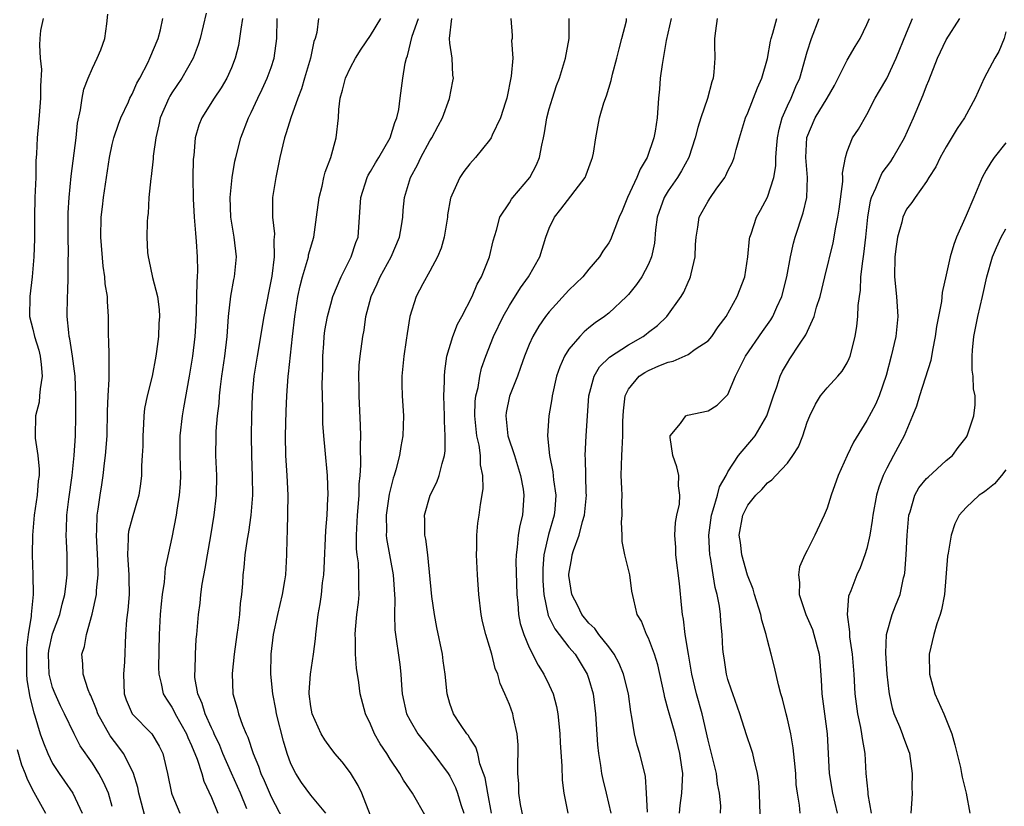
# Model space of a CAD drawing. Units: inches. Extents: x 2619000 to 2622000, y 1509000 to 1512000.
# Drawn here: x 2620470 to 2620569, y 1509842 to 1509921 of the extents above; entities that cross this region are included whole.
import ezdxf

# ---------------------------------------------------------------- set-up
doc = ezdxf.new("R2010")
doc.units = ezdxf.units.IN
doc.header["$MEASUREMENT"] = 0
doc.layers.add('LD26191509_2ft', color=120, linetype='Continuous')

msp = doc.modelspace()

# ---------------------------------------------------------------- linework, layer by layer
at = {"layer": 'LD26191509_2ft'}
for points, elevation in [([(2620472.037, 1509921), (2620471.78, 1509919.78), (2620471.701, 1509919), (2620471.69, 1509918.31), (2620471.741, 1509917), (2620471.864, 1509915.863), (2620471.794, 1509914.206), (2620471.794, 1509913), (2620471.674, 1509911.674), (2620471.583, 1509910.417), (2620471.441, 1509909), (2620471.39, 1509907.39), (2620471.321, 1509906.679), (2620471.302, 1509905), (2620471.222, 1509903), (2620471.178, 1509901), (2620471.171, 1509898.829), (2620471.118, 1509897), (2620470.955, 1509895), (2620470.696, 1509893), (2620470.679, 1509891), (2620471, 1509889.733), (2620471.164, 1509889), (2620471.6, 1509887.6), (2620471.742, 1509887), (2620471.842, 1509886.159), (2620471.947, 1509885), (2620471.729, 1509883.729), (2620471.688, 1509883), (2620471.628, 1509882.372), (2620471.277, 1509881), (2620471.24, 1509879), (2620471.256, 1509878.744), (2620471.519, 1509877), (2620471.649, 1509875.649), (2620471.63, 1509875), (2620471.544, 1509874.456), (2620471.437, 1509873), (2620471.143, 1509871), (2620470.975, 1509869), (2620470.955, 1509867), (2620471.013, 1509865), (2620471.029, 1509863.029), (2620470.837, 1509861), (2620470.838, 1509860.838), (2620470.544, 1509859), (2620470.365, 1509857.635), (2620470.378, 1509855), (2620470.414, 1509854.414), (2620470.691, 1509852.691), (2620471.096, 1509851.096), (2620471.207, 1509850.792), (2620471.76, 1509849), (2620472.075, 1509848.075), (2620472.502, 1509847), (2620473, 1509846.006), (2620473.647, 1509845), (2620474.208, 1509844.208), (2620475.03, 1509843), (2620475.98, 1509841)], 8928), ([(2620479, 1509841.671), (2620478.609, 1509843), (2620478.133, 1509844.132), (2620477.658, 1509845), (2620477, 1509846.045), (2620475.787, 1509847.787), (2620475.153, 1509849), (2620474.208, 1509851), (2620473.802, 1509851.803), (2620473.244, 1509853), (2620473, 1509853.638), (2620472.636, 1509855), (2620472.578, 1509857), (2620472.625, 1509857.375), (2620473, 1509859.047), (2620473.713, 1509861), (2620473.954, 1509862.046), (2620474.214, 1509863), (2620474.402, 1509864.402), (2620474.451, 1509865), (2620474.469, 1509867), (2620474.381, 1509868.381), (2620474.37, 1509869), (2620474.409, 1509869.591), (2620474.419, 1509871), (2620474.616, 1509872.616), (2620474.97, 1509875), (2620475.184, 1509877), (2620475.291, 1509879), (2620475.332, 1509881), (2620475.351, 1509883), (2620475.271, 1509885), (2620475.01, 1509887.011), (2620474.738, 1509888.738), (2620474.677, 1509889), (2620474.617, 1509889.383), (2620474.464, 1509891), (2620474.486, 1509893), (2620474.526, 1509893.474), (2620474.572, 1509895), (2620474.57, 1509896.57), (2620474.59, 1509897.41), (2620474.562, 1509899), (2620474.573, 1509901.427), (2620474.661, 1509903), (2620474.861, 1509905.139), (2620475.362, 1509909), (2620475.52, 1509910.48), (2620475.815, 1509911.815), (2620475.963, 1509913), (2620476.125, 1509913.875), (2620476.572, 1509915), (2620477, 1509916.005), (2620477.501, 1509917), (2620477.839, 1509917.839), (2620478.255, 1509919), (2620478.452, 1509920.452), (2620478.561, 1509921.439)], 8930), ([(2620482.377, 1509840.377), (2620481.681, 1509843), (2620481.576, 1509843.576), (2620481.13, 1509845), (2620481, 1509845.296), (2620480.144, 1509847), (2620479.661, 1509847.661), (2620478.793, 1509848.793), (2620477.564, 1509851), (2620477.428, 1509851.429), (2620476.843, 1509852.843), (2620476.756, 1509853), (2620476.567, 1509853.433), (2620476.081, 1509855), (2620476.028, 1509856.028), (2620475.93, 1509857), (2620476.222, 1509857.777), (2620476.398, 1509859), (2620476.969, 1509861.031), (2620477.413, 1509863), (2620477.425, 1509863.425), (2620477.593, 1509865), (2620477.568, 1509866.432), (2620477.415, 1509869), (2620477.464, 1509869.464), (2620477.485, 1509871), (2620477.591, 1509871.591), (2620477.777, 1509873), (2620477.952, 1509874.048), (2620478.091, 1509875), (2620478.226, 1509876.226), (2620478.334, 1509877), (2620478.485, 1509879), (2620478.537, 1509881.463), (2620478.594, 1509883), (2620478.691, 1509884.691), (2620478.68, 1509885), (2620478.709, 1509886.709), (2620478.677, 1509887), (2620478.665, 1509888.665), (2620478.624, 1509889), (2620478.61, 1509889.39), (2620478.615, 1509891), (2620478.513, 1509892.513), (2620478.513, 1509893), (2620478.297, 1509894.297), (2620478.264, 1509895), (2620478.084, 1509896.084), (2620477.844, 1509899), (2620477.895, 1509901), (2620478.031, 1509902.031), (2620478.137, 1509903), (2620478.714, 1509907), (2620479, 1509908.306), (2620479.173, 1509909), (2620479.631, 1509910.369), (2620479.864, 1509911), (2620480.629, 1509912.629), (2620480.788, 1509913), (2620481, 1509913.394), (2620481.491, 1509914.509), (2620481.772, 1509915), (2620482.617, 1509916.617), (2620482.802, 1509917), (2620483.627, 1509919), (2620483.85, 1509919.85), (2620484.113, 1509921)], 8932), ([(2620488.449, 1509921.55), (2620487.847, 1509919), (2620487.66, 1509918.34), (2620487.158, 1509917), (2620486.008, 1509915), (2620485, 1509913.511), (2620484.802, 1509913.198), (2620484.705, 1509913), (2620483.844, 1509911), (2620483.708, 1509910.292), (2620483.379, 1509909), (2620483.138, 1509907.138), (2620483.126, 1509906.874), (2620482.917, 1509905.083), (2620482.882, 1509904.882), (2620482.697, 1509903), (2620482.618, 1509901.382), (2620482.555, 1509901), (2620482.528, 1509900.528), (2620482.485, 1509899), (2620482.566, 1509897.434), (2620482.609, 1509897), (2620482.692, 1509896.692), (2620483.064, 1509894.936), (2620483.554, 1509893), (2620483.718, 1509891.718), (2620483.759, 1509891), (2620483.708, 1509890.292), (2620483.655, 1509889), (2620483.465, 1509887.465), (2620483.394, 1509887), (2620483.016, 1509885), (2620482.508, 1509883), (2620482.266, 1509881.734), (2620482.185, 1509881), (2620482.158, 1509880.159), (2620482.08, 1509879), (2620482.067, 1509877.933), (2620482.026, 1509877), (2620481.959, 1509875.959), (2620481.95, 1509875), (2620481.857, 1509874.143), (2620481.688, 1509873), (2620481, 1509870.712), (2620480.646, 1509869.354), (2620480.602, 1509869), (2620480.616, 1509868.616), (2620480.535, 1509867), (2620480.674, 1509865), (2620480.665, 1509864.665), (2620480.696, 1509863), (2620480.574, 1509861.426), (2620480.451, 1509860.452), (2620480.354, 1509859), (2620480.231, 1509856.231), (2620480.129, 1509855), (2620480.215, 1509853), (2620480.417, 1509852.417), (2620481.018, 1509851.017), (2620482.973, 1509848.973), (2620483.735, 1509847.735), (2620484.099, 1509847), (2620484.425, 1509845.575), (2620484.581, 1509845), (2620484.967, 1509843), (2620485, 1509842.907), (2620485.812, 1509841)], 8934), ([(2620492.114, 1509921), (2620491.937, 1509919.937), (2620491.833, 1509919), (2620491.701, 1509918.299), (2620491.396, 1509917), (2620491, 1509916.038), (2620490.533, 1509915), (2620489.975, 1509914.025), (2620489.277, 1509913), (2620488.018, 1509911), (2620487.724, 1509910.276), (2620487.364, 1509909), (2620487.208, 1509907.208), (2620487.157, 1509906.843), (2620487.116, 1509905), (2620487.151, 1509902.849), (2620487.254, 1509901), (2620487.377, 1509899.377), (2620487.459, 1509898.541), (2620487.563, 1509897), (2620487.586, 1509895.586), (2620487.565, 1509895), (2620487.509, 1509894.491), (2620487.464, 1509891.464), (2620487.417, 1509890.583), (2620487.324, 1509889), (2620487.076, 1509887), (2620486.759, 1509885), (2620486.189, 1509881.811), (2620486.03, 1509881), (2620485.816, 1509879), (2620485.81, 1509877), (2620485.866, 1509875), (2620485.832, 1509874.167), (2620485.748, 1509873), (2620485.494, 1509871.494), (2620485.433, 1509871), (2620485, 1509868.742), (2620484.331, 1509865.669), (2620484.242, 1509864.242), (2620484.032, 1509863), (2620483.917, 1509862.083), (2620483.827, 1509861), (2620483.718, 1509859), (2620483.655, 1509855.655), (2620483.686, 1509855), (2620483.933, 1509854.066), (2620484.139, 1509853), (2620484.463, 1509852.462), (2620485, 1509851.663), (2620485.233, 1509851.233), (2620485.335, 1509851), (2620486.478, 1509849), (2620486.627, 1509848.627), (2620487, 1509847.811), (2620487.556, 1509846.444), (2620488.012, 1509845), (2620488.222, 1509844.223), (2620489, 1509842.581), (2620489.649, 1509841)], 8936), ([(2620492.567, 1509841.433), (2620491.903, 1509843), (2620491, 1509845.018), (2620490.139, 1509847), (2620489.824, 1509847.824), (2620489.276, 1509849), (2620489.203, 1509849.203), (2620489, 1509849.6), (2620488.372, 1509851), (2620488.053, 1509852.053), (2620487.626, 1509853), (2620487.336, 1509854.664), (2620487.312, 1509855), (2620487.351, 1509855.351), (2620487.371, 1509857), (2620487.467, 1509858.534), (2620487.528, 1509859), (2620487.694, 1509861), (2620487.864, 1509862.136), (2620487.925, 1509863), (2620488.054, 1509864.054), (2620488.364, 1509865.636), (2620488.589, 1509867), (2620488.932, 1509868.932), (2620489.269, 1509871), (2620489.505, 1509873), (2620489.535, 1509875), (2620489.445, 1509877), (2620489.453, 1509879), (2620489.473, 1509879.473), (2620489.607, 1509881), (2620489.761, 1509882.239), (2620489.813, 1509883), (2620489.911, 1509883.911), (2620490.047, 1509885), (2620490.327, 1509887), (2620490.56, 1509889), (2620490.701, 1509891), (2620490.937, 1509893.063), (2620491.264, 1509894.736), (2620491.328, 1509895), (2620491.507, 1509897), (2620491.271, 1509899), (2620490.948, 1509901), (2620490.883, 1509903), (2620491.068, 1509905), (2620491.361, 1509906.639), (2620491.437, 1509907), (2620491.962, 1509909), (2620492.723, 1509911), (2620493, 1509911.554), (2620493.666, 1509913), (2620494.109, 1509913.892), (2620494.619, 1509915), (2620495, 1509916.07), (2620495.307, 1509917), (2620495.575, 1509919), (2620495.626, 1509921)], 8938), ([(2620499.764, 1509921), (2620499.597, 1509919.597), (2620499.442, 1509919), (2620499.315, 1509918.685), (2620498.965, 1509917), (2620498.357, 1509915), (2620498.066, 1509913.934), (2620497.693, 1509913), (2620496.98, 1509911), (2620496.522, 1509909.479), (2620496.346, 1509909), (2620495.867, 1509907), (2620495.465, 1509905), (2620495.145, 1509903), (2620495.136, 1509902.864), (2620495.126, 1509901), (2620495.327, 1509899.327), (2620495.316, 1509899), (2620495.275, 1509898.725), (2620495.306, 1509897), (2620495.074, 1509895.074), (2620494.281, 1509891), (2620493.584, 1509887), (2620493.268, 1509885), (2620493.097, 1509883.097), (2620493.02, 1509881), (2620493.001, 1509879), (2620493.023, 1509877), (2620493.104, 1509874.896), (2620493.126, 1509873), (2620492.965, 1509871), (2620492.718, 1509869.282), (2620492.577, 1509868.577), (2620492.363, 1509867), (2620492.263, 1509865.737), (2620492.164, 1509865), (2620492.112, 1509864.112), (2620492.019, 1509863), (2620491.876, 1509862.124), (2620491.81, 1509861), (2620491.667, 1509859.667), (2620491.55, 1509859), (2620491.287, 1509857), (2620491.067, 1509855.067), (2620491.139, 1509853), (2620491.581, 1509851.581), (2620491.727, 1509851), (2620492.127, 1509849.873), (2620492.496, 1509849), (2620492.66, 1509848.66), (2620493.185, 1509847), (2620493.731, 1509845.73), (2620493.959, 1509845), (2620494.298, 1509844.298), (2620495, 1509842.634), (2620497, 1509838.865)], 8940), ([(2620500.525, 1509841), (2620499, 1509842.827), (2620498.074, 1509844.074), (2620497.486, 1509845), (2620497, 1509845.98), (2620496.613, 1509847), (2620496.251, 1509848.251), (2620495.55, 1509851), (2620495.476, 1509851.476), (2620495.159, 1509853), (2620494.988, 1509855), (2620495, 1509857), (2620495.237, 1509859), (2620495.674, 1509861), (2620496.134, 1509863), (2620496.378, 1509864.378), (2620496.471, 1509865), (2620496.6, 1509867), (2620496.608, 1509868.608), (2620496.646, 1509869.354), (2620496.719, 1509873), (2620496.622, 1509875), (2620496.489, 1509877), (2620496.453, 1509879), (2620496.517, 1509881.483), (2620496.582, 1509883), (2620496.722, 1509885), (2620496.761, 1509885.239), (2620497.151, 1509889), (2620497.38, 1509891), (2620497.707, 1509893), (2620497.921, 1509894.079), (2620498.17, 1509895), (2620498.675, 1509896.676), (2620498.752, 1509897), (2620498.782, 1509897.218), (2620499.298, 1509899), (2620499.583, 1509901), (2620499.827, 1509903), (2620500.131, 1509904.131), (2620500.315, 1509905), (2620500.45, 1509905.55), (2620501.018, 1509907.018), (2620501.564, 1509909), (2620501.794, 1509911), (2620501.838, 1509911.838), (2620501.968, 1509913), (2620502.202, 1509913.798), (2620502.485, 1509915), (2620503, 1509916.078), (2620503.506, 1509917), (2620504.077, 1509917.923), (2620505, 1509919.293), (2620506.058, 1509921)], 8942), ([(2620505, 1509840.775), (2620504.127, 1509843), (2620503.778, 1509843.779), (2620503, 1509845.076), (2620502.172, 1509846.172), (2620501.427, 1509847), (2620501.236, 1509847.236), (2620501, 1509847.547), (2620500.4, 1509848.4), (2620500.048, 1509849), (2620499.137, 1509851), (2620499, 1509851.748), (2620498.832, 1509853), (2620498.831, 1509853.169), (2620498.957, 1509855), (2620499.256, 1509857), (2620499.456, 1509858.544), (2620499.492, 1509859), (2620499.56, 1509859.56), (2620499.75, 1509861), (2620499.935, 1509862.065), (2620500.062, 1509863), (2620500.18, 1509864.18), (2620500.303, 1509865), (2620500.354, 1509865.646), (2620500.527, 1509869.473), (2620500.644, 1509871), (2620500.73, 1509872.73), (2620500.738, 1509873), (2620500.681, 1509875), (2620500.448, 1509877.552), (2620500.297, 1509879), (2620500.216, 1509880.216), (2620500.201, 1509881), (2620500.217, 1509881.783), (2620500.154, 1509884.154), (2620500.195, 1509885.805), (2620500.197, 1509887), (2620500.301, 1509888.301), (2620500.341, 1509889), (2620500.412, 1509889.588), (2620500.665, 1509891), (2620501, 1509892.247), (2620501.224, 1509893), (2620502.064, 1509895), (2620503.073, 1509897), (2620503.541, 1509898.459), (2620503.752, 1509899), (2620503.986, 1509902.014), (2620504.026, 1509903), (2620504.675, 1509905), (2620504.774, 1509905.226), (2620505, 1509905.587), (2620505.514, 1509906.486), (2620505.84, 1509907), (2620507.006, 1509909), (2620507.465, 1509910.535), (2620507.673, 1509911), (2620507.85, 1509911.849), (2620508.015, 1509913), (2620508.266, 1509915), (2620508.518, 1509916.518), (2620508.638, 1509917), (2620508.751, 1509917.249), (2620509.216, 1509919.216), (2620509.832, 1509921)], 8944), ([(2620510.608, 1509840.608), (2620509.225, 1509843), (2620508.33, 1509844.33), (2620507.979, 1509845), (2620507, 1509846.447), (2620506.664, 1509847), (2620505.988, 1509847.988), (2620505.428, 1509849), (2620505, 1509849.975), (2620504.493, 1509851), (2620503.962, 1509853), (2620503.831, 1509854.169), (2620503.612, 1509855.612), (2620503.514, 1509857), (2620503.497, 1509858.503), (2620503.455, 1509859), (2620503.486, 1509859.486), (2620503.641, 1509861), (2620503.788, 1509862.212), (2620503.86, 1509863), (2620503.826, 1509863.826), (2620503.85, 1509865), (2620503.786, 1509866.214), (2620503.675, 1509867), (2620503.613, 1509867.613), (2620503.6, 1509869), (2620503.683, 1509870.317), (2620503.706, 1509871), (2620503.785, 1509871.785), (2620503.868, 1509873), (2620503.886, 1509874.114), (2620503.972, 1509875), (2620504.047, 1509876.047), (2620503.987, 1509878.013), (2620504.039, 1509879), (2620504.017, 1509880.017), (2620503.853, 1509883), (2620503.861, 1509883.861), (2620503.833, 1509885), (2620503.882, 1509886.118), (2620503.965, 1509887), (2620504.224, 1509889), (2620504.361, 1509889.639), (2620504.555, 1509891), (2620505.075, 1509893), (2620505.692, 1509894.308), (2620505.991, 1509895), (2620507.076, 1509897), (2620507.927, 1509899), (2620508.137, 1509900.137), (2620508.255, 1509901), (2620508.301, 1509901.698), (2620508.436, 1509903), (2620509.046, 1509905), (2620509.738, 1509906.262), (2620510.065, 1509907), (2620511, 1509908.7), (2620511.197, 1509909), (2620511.817, 1509910.183), (2620512.276, 1509911), (2620512.961, 1509912.961), (2620513.289, 1509914.711), (2620513.359, 1509915), (2620513.315, 1509915.315), (2620513.229, 1509917), (2620513, 1509918.51), (2620512.953, 1509919), (2620513.203, 1509921)], 8946), ([(2620519.136, 1509921), (2620519.278, 1509919.278), (2620519.262, 1509919), (2620519.224, 1509918.776), (2620519.329, 1509917), (2620519.193, 1509915.193), (2620518.741, 1509913), (2620518.592, 1509912.592), (2620518.095, 1509911), (2620517.256, 1509909.256), (2620517.156, 1509909), (2620517, 1509908.752), (2620515.592, 1509907), (2620515, 1509906.356), (2620514.402, 1509905.597), (2620513.991, 1509905), (2620513.213, 1509903.213), (2620513.101, 1509903), (2620513.075, 1509902.925), (2620512.776, 1509901.224), (2620512.751, 1509901), (2620512.415, 1509899), (2620512.119, 1509897.881), (2620511.746, 1509897), (2620511, 1509895.575), (2620510.283, 1509894.283), (2620509.619, 1509893), (2620508.98, 1509891), (2620508.694, 1509889.306), (2620508.605, 1509888.605), (2620508.354, 1509887), (2620508.153, 1509885), (2620508.152, 1509884.153), (2620508.191, 1509883), (2620508.335, 1509881), (2620508.272, 1509879), (2620508.072, 1509877.928), (2620507.926, 1509877), (2620507.569, 1509875.569), (2620507.394, 1509875), (2620507.283, 1509874.717), (2620506.899, 1509873.101), (2620506.598, 1509871), (2620506.615, 1509869.385), (2620506.601, 1509869), (2620506.637, 1509868.638), (2620507.31, 1509865), (2620507.468, 1509862.532), (2620507.436, 1509861), (2620507.465, 1509859.465), (2620507.96, 1509855.96), (2620508.058, 1509855), (2620508.123, 1509853.877), (2620508.198, 1509853), (2620508.634, 1509851), (2620509, 1509850.318), (2620509.778, 1509849), (2620510.305, 1509848.305), (2620511.202, 1509847.202), (2620512.83, 1509845), (2620513, 1509844.717), (2620513.572, 1509843.572), (2620513.78, 1509843), (2620514.11, 1509841.89), (2620514.404, 1509841)], 8948), ([(2620517.202, 1509841), (2620516.817, 1509843), (2620516.55, 1509844.55), (2620516.399, 1509845), (2620516.028, 1509845.972), (2620515.803, 1509847), (2620515.634, 1509847.634), (2620515, 1509848.56), (2620514.84, 1509848.84), (2620514.702, 1509849), (2620514.072, 1509849.928), (2620513.376, 1509851), (2620513, 1509852.055), (2620512.717, 1509853), (2620512.532, 1509855), (2620512.338, 1509856.338), (2620512.266, 1509857), (2620511.702, 1509859.703), (2620511.449, 1509861), (2620511.19, 1509862.81), (2620510.786, 1509867), (2620510.592, 1509868.592), (2620510.499, 1509869), (2620510.487, 1509870.487), (2620510.464, 1509871), (2620511.027, 1509873), (2620511.689, 1509874.311), (2620511.929, 1509875), (2620512.219, 1509876.219), (2620512.459, 1509877), (2620512.517, 1509877.483), (2620512.546, 1509879), (2620512.465, 1509880.465), (2620512.467, 1509881), (2620512.41, 1509883), (2620512.461, 1509884.461), (2620512.448, 1509885), (2620512.491, 1509885.509), (2620512.714, 1509887), (2620513.302, 1509889), (2620513.776, 1509890.224), (2620514.2, 1509891), (2620515.235, 1509893), (2620515.747, 1509894.253), (2620516.196, 1509895), (2620517.002, 1509897), (2620517.364, 1509898.636), (2620517.692, 1509899.693), (2620518.049, 1509901), (2620519, 1509902.46), (2620519.194, 1509902.805), (2620519.339, 1509903), (2620521.042, 1509905), (2620521.725, 1509906.275), (2620522.031, 1509907), (2620522.255, 1509908.255), (2620522.432, 1509909), (2620522.52, 1509909.48), (2620522.759, 1509911), (2620523, 1509911.901), (2620523.323, 1509913), (2620523.75, 1509914.25), (2620524.031, 1509915), (2620524.639, 1509917), (2620525.01, 1509919), (2620525.005, 1509921)], 8950), ([(2620520.416, 1509840.416), (2620520.131, 1509841.869), (2620519.964, 1509843), (2620519.948, 1509843.948), (2620519.853, 1509845), (2620519.846, 1509846.154), (2620519.888, 1509847), (2620519.877, 1509847.877), (2620519.791, 1509849), (2620519.415, 1509850.585), (2620519.342, 1509851), (2620519, 1509851.933), (2620518.55, 1509853), (2620518.065, 1509854.065), (2620517.825, 1509855), (2620517.581, 1509855.581), (2620517.226, 1509857), (2620517, 1509857.793), (2620516.617, 1509859), (2620516.306, 1509860.306), (2620516.161, 1509861), (2620515.93, 1509863), (2620515.791, 1509865), (2620515.686, 1509867), (2620515.71, 1509867.71), (2620515.713, 1509869), (2620515.81, 1509870.19), (2620515.941, 1509871), (2620516.09, 1509872.09), (2620516.36, 1509873.64), (2620516.322, 1509875), (2620516.074, 1509876.074), (2620516.085, 1509877), (2620515.96, 1509878.04), (2620515.731, 1509879), (2620515.651, 1509879.651), (2620515.529, 1509881), (2620515.567, 1509882.433), (2620515.63, 1509883), (2620515.843, 1509883.844), (2620516.017, 1509885), (2620516.199, 1509885.801), (2620516.61, 1509887), (2620517.402, 1509889), (2620518.372, 1509891), (2620519, 1509892.1), (2620520.112, 1509893.887), (2620520.914, 1509895), (2620522.059, 1509897), (2620522.661, 1509899), (2620523, 1509899.898), (2620523.525, 1509901), (2620524.194, 1509901.806), (2620526.617, 1509905), (2620526.732, 1509905.268), (2620527.259, 1509906.741), (2620527.371, 1509907), (2620527.457, 1509907.457), (2620527.691, 1509909), (2620527.913, 1509910.087), (2620528.064, 1509911), (2620528.522, 1509912.522), (2620528.783, 1509913.217), (2620529.253, 1509914.747), (2620529.393, 1509915.393), (2620529.815, 1509917), (2620530.041, 1509917.959), (2620530.335, 1509919), (2620530.776, 1509920.776), (2620530.808, 1509921)], 8952), ([(2620535.273, 1509921), (2620534.797, 1509918.797), (2620534.367, 1509916.367), (2620534.191, 1509915), (2620534.111, 1509913.889), (2620534.023, 1509913), (2620533.863, 1509911), (2620533.671, 1509909.672), (2620533.548, 1509909), (2620532.886, 1509907), (2620532.17, 1509905.83), (2620531.846, 1509905), (2620530.885, 1509903), (2620530.344, 1509901.656), (2620530.04, 1509901), (2620529.433, 1509899.433), (2620529.292, 1509899), (2620529.202, 1509898.798), (2620529, 1509898.423), (2620528.41, 1509897.59), (2620528.067, 1509897), (2620527, 1509895.778), (2620526.38, 1509895), (2620525, 1509893.661), (2620523, 1509891.456), (2620522.65, 1509891), (2620521.969, 1509890.031), (2620521.371, 1509889), (2620521, 1509888.195), (2620520.506, 1509887), (2620520.132, 1509885.868), (2620519.811, 1509885), (2620519.023, 1509882.977), (2620518.672, 1509881.328), (2620518.633, 1509881), (2620518.856, 1509879), (2620519.523, 1509877), (2620520.118, 1509875), (2620520.374, 1509873.626), (2620520.461, 1509873), (2620520.332, 1509871), (2620520.047, 1509869.953), (2620519.882, 1509869), (2620519.793, 1509867.793), (2620519.666, 1509867), (2620519.659, 1509866.341), (2620519.756, 1509863), (2620519.851, 1509862.149), (2620519.928, 1509861), (2620520.099, 1509860.099), (2620520.454, 1509859), (2620521, 1509857.694), (2620521.891, 1509855.891), (2620522.462, 1509855), (2620523, 1509853.886), (2620523.405, 1509853), (2620523.746, 1509851.746), (2620523.888, 1509851), (2620523.964, 1509850.036), (2620524.072, 1509849), (2620524.108, 1509848.108), (2620524.283, 1509845.717), (2620524.317, 1509844.317), (2620524.469, 1509843), (2620524.889, 1509841)], 8954), ([(2620539.915, 1509921), (2620539.76, 1509919.76), (2620539.638, 1509919), (2620539.639, 1509918.361), (2620539.676, 1509917), (2620539.594, 1509915.594), (2620539.523, 1509915), (2620539.373, 1509914.627), (2620538.951, 1509912.951), (2620538.282, 1509911), (2620537.968, 1509910.032), (2620537.72, 1509909), (2620537.053, 1509907), (2620536.334, 1509905.666), (2620535.927, 1509905), (2620535, 1509903.669), (2620534.59, 1509903), (2620533.883, 1509901), (2620533.718, 1509899.718), (2620533.623, 1509898.377), (2620533.316, 1509897), (2620533, 1509896.284), (2620532.319, 1509895), (2620531.789, 1509894.211), (2620531, 1509893.221), (2620530.796, 1509893), (2620529, 1509891.343), (2620528.574, 1509891), (2620527.622, 1509890.378), (2620527, 1509889.875), (2620526.531, 1509889.469), (2620526.101, 1509889), (2620525, 1509887.698), (2620524.551, 1509887), (2620524.062, 1509885.938), (2620523.749, 1509885), (2620523.296, 1509883), (2620523.271, 1509882.729), (2620522.964, 1509881), (2620522.852, 1509879), (2620523.04, 1509877), (2620523.361, 1509875.362), (2620523.427, 1509874.573), (2620523.661, 1509873), (2620523.566, 1509871.566), (2620523.509, 1509871), (2620522.945, 1509869.055), (2620522.474, 1509867), (2620522.372, 1509865.628), (2620522.367, 1509865), (2620522.381, 1509864.381), (2620522.458, 1509863), (2620522.904, 1509860.905), (2620523.562, 1509859.561), (2620525, 1509857.715), (2620525.61, 1509857), (2620526.833, 1509855), (2620527, 1509854.486), (2620527.424, 1509853), (2620527.677, 1509851), (2620527.886, 1509847.886), (2620527.984, 1509847), (2620528.188, 1509845.812), (2620528.29, 1509845), (2620528.397, 1509844.397), (2620528.748, 1509843), (2620529.207, 1509841)], 8956), ([(2620532.914, 1509841.086), (2620532.817, 1509843), (2620532.688, 1509844.687), (2620532.131, 1509847), (2620531.85, 1509847.85), (2620531.592, 1509849), (2620531.338, 1509850.662), (2620531.215, 1509851.215), (2620530.985, 1509853), (2620530.503, 1509855), (2620530.064, 1509856.064), (2620529.557, 1509857), (2620529, 1509857.751), (2620527.996, 1509859), (2620527.596, 1509859.596), (2620527, 1509860.13), (2620526.285, 1509861), (2620525.876, 1509861.876), (2620525.276, 1509863), (2620525, 1509864.924), (2620525, 1509865.062), (2620525.294, 1509866.706), (2620525.326, 1509867), (2620525.448, 1509867.448), (2620526.008, 1509869), (2620526.351, 1509870.351), (2620526.564, 1509871), (2620526.764, 1509873), (2620526.743, 1509873.257), (2620526.667, 1509876.666), (2620526.638, 1509877), (2620526.74, 1509879), (2620527, 1509883.009), (2620527.526, 1509885), (2620528.079, 1509885.921), (2620529.085, 1509886.915), (2620531, 1509888.155), (2620532.474, 1509889), (2620532.775, 1509889.225), (2620533, 1509889.416), (2620533.906, 1509890.094), (2620534.845, 1509891), (2620536.294, 1509893), (2620536.563, 1509893.437), (2620537, 1509894.451), (2620537.182, 1509894.818), (2620537.25, 1509895), (2620537.31, 1509895.31), (2620537.721, 1509897), (2620537.755, 1509898.245), (2620537.792, 1509899), (2620537.98, 1509899.98), (2620538.106, 1509901), (2620539, 1509902.624), (2620539.237, 1509903), (2620539.806, 1509903.806), (2620540.684, 1509905), (2620540.802, 1509905.198), (2620541, 1509905.662), (2620541.453, 1509906.547), (2620541.627, 1509907), (2620541.825, 1509907.825), (2620542.185, 1509909), (2620542.67, 1509910.67), (2620542.78, 1509911), (2620543, 1509911.503), (2620543.973, 1509914.027), (2620544.418, 1509915), (2620544.978, 1509916.978), (2620545.287, 1509918.713), (2620545.36, 1509919), (2620545.533, 1509919.533), (2620545.923, 1509921)], 8958), ([(2620536.143, 1509841), (2620536.211, 1509841.789), (2620536.366, 1509843), (2620536.453, 1509845), (2620536.378, 1509845.622), (2620536.179, 1509847), (2620535.676, 1509849), (2620535.077, 1509851.077), (2620535, 1509851.4), (2620534.644, 1509852.644), (2620534.58, 1509853), (2620533.934, 1509855.934), (2620533.598, 1509857), (2620533, 1509858.627), (2620532.814, 1509859), (2620532.314, 1509860.314), (2620531.877, 1509861), (2620531.521, 1509862.479), (2620531.336, 1509863.336), (2620531.119, 1509865), (2620530.619, 1509867), (2620530.34, 1509868.34), (2620530.365, 1509869), (2620530.301, 1509870.301), (2620530.368, 1509871), (2620530.318, 1509872.318), (2620530.343, 1509873), (2620530.329, 1509873.671), (2620530.269, 1509875), (2620530.322, 1509877), (2620530.368, 1509877.632), (2620530.428, 1509879), (2620530.425, 1509880.425), (2620530.442, 1509881), (2620530.48, 1509881.52), (2620530.642, 1509883), (2620531, 1509883.691), (2620532.07, 1509885), (2620532.631, 1509885.369), (2620533, 1509885.58), (2620534.047, 1509886.047), (2620535, 1509886.419), (2620535.495, 1509886.505), (2620537, 1509887.192), (2620537.7, 1509887.7), (2620539, 1509888.559), (2620539.377, 1509889), (2620540.038, 1509889.962), (2620540.812, 1509891), (2620541.932, 1509893), (2620542.722, 1509895), (2620543.024, 1509897), (2620543.18, 1509898.82), (2620543.213, 1509899), (2620543.341, 1509899.341), (2620543.895, 1509901), (2620544.299, 1509901.701), (2620545, 1509903.018), (2620545.624, 1509905), (2620545.824, 1509906.176), (2620545.843, 1509907), (2620545.898, 1509907.898), (2620545.997, 1509909), (2620546.15, 1509909.85), (2620546.467, 1509911), (2620547, 1509912.222), (2620547.365, 1509913), (2620547.847, 1509914.153), (2620548.258, 1509915), (2620549, 1509917.664), (2620549.408, 1509919), (2620550.183, 1509921)], 8960), ([(2620540.258, 1509841), (2620540.275, 1509841.725), (2620540.163, 1509843), (2620539.964, 1509843.964), (2620539.846, 1509845), (2620539, 1509848.343), (2620538.398, 1509851), (2620537.856, 1509853), (2620537.386, 1509855), (2620537.021, 1509857), (2620536.702, 1509859), (2620536.541, 1509860.54), (2620536.445, 1509861), (2620536.361, 1509861.639), (2620536.117, 1509864.117), (2620535.773, 1509867), (2620535.758, 1509867.758), (2620535.67, 1509869), (2620535.723, 1509870.278), (2620535.846, 1509871), (2620536.112, 1509872.112), (2620536.174, 1509873), (2620536.043, 1509873.957), (2620536.076, 1509875), (2620535.862, 1509875.863), (2620535.446, 1509877), (2620535.19, 1509878.81), (2620535.203, 1509879), (2620536.239, 1509880.239), (2620536.776, 1509881), (2620536.918, 1509881.082), (2620539, 1509881.506), (2620539.913, 1509882.087), (2620540.859, 1509883), (2620541, 1509883.165), (2620541.781, 1509885), (2620542.784, 1509887), (2620544.5, 1509889.5), (2620545.334, 1509890.666), (2620545.526, 1509891), (2620545.936, 1509891.936), (2620546.432, 1509893), (2620546.945, 1509895), (2620547.302, 1509897), (2620547.613, 1509898.386), (2620547.784, 1509899), (2620548.576, 1509901.424), (2620548.947, 1509903), (2620549.031, 1509905), (2620548.863, 1509907), (2620548.963, 1509909.037), (2620549.785, 1509911), (2620551, 1509913), (2620551.73, 1509914.27), (2620552.107, 1509915), (2620553, 1509916.811), (2620553.811, 1509918.189), (2620554.33, 1509919), (2620555, 1509920.405), (2620555.247, 1509921)], 8962), ([(2620544.354, 1509839), (2620544.216, 1509841.784), (2620544.196, 1509843), (2620544.129, 1509844.129), (2620543.996, 1509845), (2620543.645, 1509846.355), (2620543.518, 1509847), (2620543.395, 1509847.394), (2620542.886, 1509848.886), (2620542.202, 1509851), (2620541.491, 1509853), (2620541.376, 1509853.376), (2620541, 1509854.451), (2620540.846, 1509855), (2620540.624, 1509856.624), (2620540.55, 1509857), (2620540.503, 1509857.497), (2620540.431, 1509859), (2620540.29, 1509860.29), (2620540.246, 1509861), (2620540.154, 1509861.846), (2620539.924, 1509863), (2620539.721, 1509863.721), (2620539.532, 1509865), (2620539.249, 1509866.751), (2620539.191, 1509867), (2620539.071, 1509869), (2620539.335, 1509871), (2620539.523, 1509871.523), (2620539.963, 1509873), (2620540.157, 1509873.843), (2620540.812, 1509875), (2620541, 1509875.375), (2620542.064, 1509877), (2620543, 1509878.113), (2620543.417, 1509878.583), (2620543.733, 1509879), (2620544.915, 1509881), (2620545.581, 1509883), (2620545.931, 1509883.931), (2620546.27, 1509885), (2620546.51, 1509885.49), (2620547, 1509886.343), (2620547.251, 1509886.749), (2620548.223, 1509888.223), (2620548.855, 1509889.144), (2620549.692, 1509891), (2620549.93, 1509891.93), (2620550.28, 1509893), (2620550.749, 1509895), (2620551.591, 1509898.409), (2620551.708, 1509899), (2620551.83, 1509899.83), (2620552.077, 1509901), (2620552.203, 1509901.797), (2620552.578, 1509904.578), (2620552.588, 1509905), (2620552.552, 1509905.448), (2620552.834, 1509907), (2620553, 1509907.611), (2620553.553, 1509909), (2620554.139, 1509909.862), (2620555, 1509911.351), (2620555.828, 1509913), (2620556.282, 1509913.718), (2620557, 1509914.969), (2620557.963, 1509917), (2620559, 1509919.561), (2620559.608, 1509921)], 8964), ([(2620548.267, 1509841), (2620548.21, 1509841.79), (2620548.002, 1509843), (2620547.889, 1509843.889), (2620547.828, 1509845), (2620547.697, 1509846.303), (2620547.592, 1509847.592), (2620547.331, 1509849), (2620547, 1509850.496), (2620546.866, 1509851), (2620546.509, 1509852.509), (2620546.344, 1509853), (2620546.083, 1509853.917), (2620545.689, 1509855.689), (2620545.37, 1509857), (2620545, 1509858.404), (2620544.872, 1509859), (2620544.428, 1509860.428), (2620544.315, 1509861), (2620543.673, 1509863), (2620543.536, 1509863.536), (2620542.966, 1509864.966), (2620542.406, 1509867), (2620542.258, 1509868.258), (2620542.151, 1509869), (2620542.504, 1509871), (2620543, 1509872.009), (2620543.802, 1509873), (2620544.413, 1509873.587), (2620545, 1509874.269), (2620545.436, 1509874.564), (2620545.815, 1509875), (2620547, 1509876.253), (2620547.551, 1509877), (2620548.117, 1509877.883), (2620548.546, 1509879), (2620549, 1509880.371), (2620549.244, 1509881), (2620549.813, 1509882.187), (2620550.334, 1509883), (2620551, 1509883.822), (2620552.087, 1509885), (2620552.505, 1509885.495), (2620553, 1509886.325), (2620553.227, 1509886.773), (2620553.307, 1509887), (2620553.818, 1509889), (2620553.977, 1509890.023), (2620554.091, 1509891), (2620554.124, 1509892.124), (2620554.242, 1509893), (2620554.357, 1509893.643), (2620554.404, 1509895), (2620554.58, 1509896.58), (2620554.708, 1509897.292), (2620554.905, 1509899), (2620555.096, 1509901), (2620555.369, 1509902.631), (2620555.478, 1509903), (2620555.908, 1509903.908), (2620556.336, 1509905), (2620556.545, 1509905.455), (2620557.4, 1509906.6), (2620557.655, 1509907), (2620558.79, 1509909), (2620559.688, 1509911), (2620560.667, 1509913.332), (2620561, 1509914.239), (2620561.236, 1509914.764), (2620562.118, 1509917), (2620563, 1509918.853), (2620564.348, 1509921)], 8966), ([(2620569, 1509919.659), (2620568.829, 1509919), (2620568.304, 1509917.696), (2620567.9, 1509917), (2620566.82, 1509915), (2620565.916, 1509913), (2620564.831, 1509911), (2620564.085, 1509909.915), (2620563, 1509908.095), (2620562.382, 1509907), (2620561.929, 1509906.071), (2620561.244, 1509905), (2620561, 1509904.587), (2620559.871, 1509903), (2620559.52, 1509902.479), (2620559, 1509901.814), (2620558.619, 1509901), (2620558.515, 1509900.515), (2620558.076, 1509899), (2620557.935, 1509898.066), (2620557.808, 1509897), (2620557.792, 1509895), (2620557.99, 1509893), (2620558.112, 1509891), (2620557.912, 1509889), (2620557.455, 1509887), (2620556.95, 1509885.05), (2620556.237, 1509883), (2620555.852, 1509882.148), (2620555, 1509880.543), (2620553.641, 1509878.36), (2620553.014, 1509877), (2620552.116, 1509875), (2620551.402, 1509873), (2620551, 1509871.716), (2620550.695, 1509871), (2620549.755, 1509869), (2620549, 1509867.448), (2620548.758, 1509867), (2620548.204, 1509865.796), (2620548.129, 1509865), (2620548.227, 1509864.227), (2620548.194, 1509863), (2620548.861, 1509861), (2620549, 1509860.707), (2620549.508, 1509859.508), (2620549.668, 1509859), (2620550.186, 1509857), (2620550.264, 1509856.264), (2620550.41, 1509854.41), (2620550.475, 1509853), (2620550.993, 1509848.993), (2620551.205, 1509845), (2620551.534, 1509843), (2620551.998, 1509841)], 8968), ([(2620569, 1509908.499), (2620567.813, 1509907), (2620567.482, 1509906.518), (2620567, 1509905.734), (2620566.615, 1509905), (2620565.756, 1509903), (2620565, 1509901.166), (2620564.04, 1509899), (2620563.75, 1509898.25), (2620563.378, 1509897), (2620563, 1509895.198), (2620562.567, 1509893.432), (2620562.525, 1509892.525), (2620562.02, 1509889.98), (2620561.889, 1509889), (2620561.6, 1509887.6), (2620561.426, 1509886.574), (2620560.298, 1509883), (2620560.009, 1509881.992), (2620559.606, 1509881), (2620558.74, 1509879), (2620557.696, 1509877), (2620557, 1509875.721), (2620556.649, 1509875), (2620556.193, 1509873.807), (2620555.961, 1509873), (2620555.586, 1509871), (2620555.534, 1509870.466), (2620555.283, 1509869), (2620555, 1509867.659), (2620554.803, 1509867), (2620554.307, 1509865.693), (2620553.972, 1509865), (2620553.369, 1509863.369), (2620553.147, 1509862.853), (2620553.001, 1509861), (2620553.255, 1509859.255), (2620553.238, 1509859), (2620553.259, 1509858.741), (2620553.531, 1509857), (2620553.691, 1509855), (2620553.799, 1509853), (2620554.057, 1509851), (2620554.358, 1509849.642), (2620554.469, 1509849), (2620554.512, 1509848.512), (2620554.793, 1509847), (2620554.904, 1509845), (2620555.099, 1509843.1), (2620555.106, 1509842.893), (2620555.435, 1509841)], 8970), ([(2620559.468, 1509841), (2620559.559, 1509842.441), (2620559.585, 1509843), (2620559.563, 1509843.563), (2620559.594, 1509845), (2620559.309, 1509847), (2620559.235, 1509847.235), (2620558.683, 1509848.683), (2620558.578, 1509849), (2620558.31, 1509849.69), (2620557.763, 1509851), (2620557.58, 1509851.58), (2620557.275, 1509853), (2620557.236, 1509853.237), (2620557.042, 1509855), (2620556.896, 1509857.103), (2620556.976, 1509859), (2620557.556, 1509861), (2620557.888, 1509861.888), (2620558.343, 1509863), (2620558.702, 1509864.702), (2620558.793, 1509865), (2620558.825, 1509865.175), (2620558.961, 1509867), (2620559.049, 1509869), (2620559.223, 1509871), (2620559.351, 1509871.35), (2620559.836, 1509873), (2620560.241, 1509873.759), (2620561, 1509874.677), (2620561.158, 1509874.842), (2620563, 1509876.517), (2620563.611, 1509877), (2620564.199, 1509877.801), (2620565, 1509878.83), (2620565.115, 1509879), (2620565.758, 1509881), (2620565.896, 1509882.104), (2620565.897, 1509883), (2620565.721, 1509883.721), (2620565.708, 1509885), (2620565.604, 1509885.604), (2620565.59, 1509887), (2620565.623, 1509887.622), (2620565.759, 1509889), (2620566.174, 1509891), (2620566.647, 1509893), (2620567.081, 1509895), (2620567.648, 1509897), (2620568.037, 1509897.963), (2620568.527, 1509899), (2620569, 1509899.821)], 8972), ([(2620569, 1509875.569), (2620568.552, 1509875), (2620567.85, 1509874.15), (2620567, 1509873.499), (2620566.731, 1509873.269), (2620566.303, 1509873), (2620565, 1509871.769), (2620564.293, 1509871), (2620563.869, 1509870.131), (2620563.48, 1509869), (2620563.178, 1509867.178), (2620563.111, 1509866.889), (2620562.819, 1509863), (2620562.517, 1509861.483), (2620562.384, 1509861), (2620562.059, 1509860.059), (2620561.733, 1509859), (2620561.278, 1509857), (2620561.294, 1509855), (2620561.839, 1509853), (2620562.745, 1509851), (2620563.539, 1509849), (2620563.873, 1509847.872), (2620564.412, 1509845.588), (2620564.544, 1509845), (2620564.609, 1509844.609), (2620565.004, 1509843.004), (2620565.351, 1509841)], 8974), ([(2620469.423, 1509847.423), (2620469.876, 1509845.876), (2620470.23, 1509845), (2620470.429, 1509844.429), (2620471.108, 1509843.108), (2620472.297, 1509841)], 8926)]:
    msp.add_lwpolyline(points, dxfattribs=dict(at, elevation=elevation))

doc.saveas('drawing.dxf')
